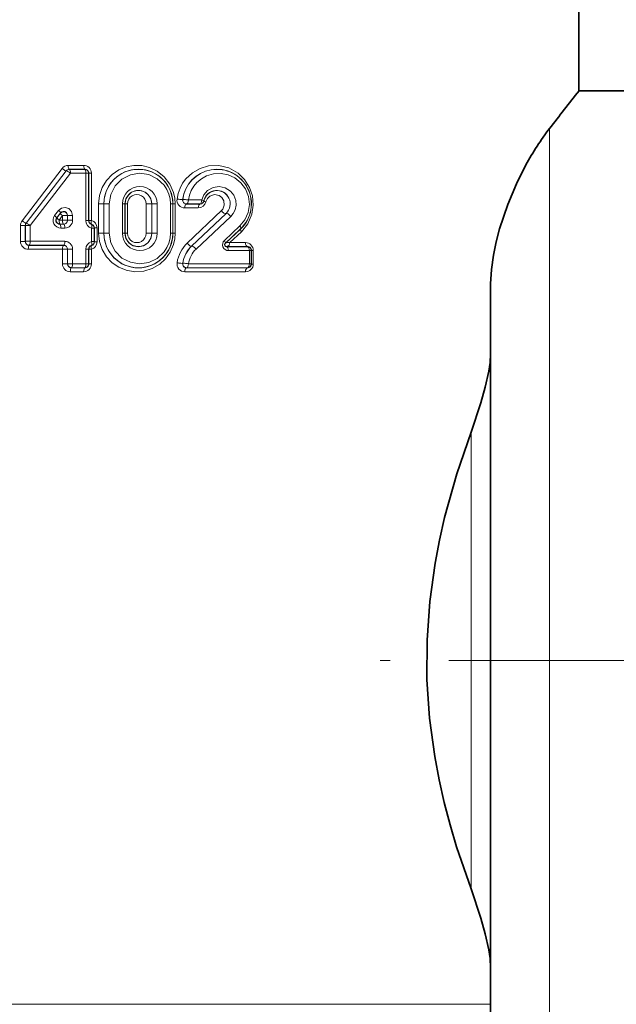
# Model space of a CAD drawing. Extents: x 0 to 210, y 0 to 297.
# Drawn here: x 109 to 140, y 101 to 151 of the extents above; entities that cross this region are included whole.
import ezdxf

# ---------------------------------------------------------------- set-up
doc = ezdxf.new("R2010")
doc.units = 0
doc.linetypes.add('DASHDOT', pattern=[18.5, 12, -3, 0.5, -3])

msp = doc.modelspace()

# ---------------------------------------------------------------- linework, layer by layer
at = {"color": 7, "lineweight": 35}
for p, q in [((137.707, 147.868), (137.707, 154.668)), ((137.707, 147.868), (158.007, 147.868)), ((133.207, 92.868), (133.207, 138.045))]:
    msp.add_line(p, q, dxfattribs=at)
at = {"color": 7, "lineweight": 13}
for p, q in [((136.207, 144.318), (136.207, 145.956)), ((111.37, 143.92), (109.337, 141.256)), ((112.473, 144.077), (111.686, 144.077)), ((111.742, 143.877), (111.745, 143.872)), ((112.534, 143.877), (111.742, 143.877)), ((112.528, 143.872), (111.745, 143.872)), ((112.528, 143.872), (112.534, 143.877)), ((136.207, 89.868), (136.207, 144.318)), ((111.584, 143.798), (109.54, 141.134)), ((111.586, 143.794), (109.544, 141.132)), ((111.801, 143.672), (109.748, 141.01)), ((111.584, 143.798), (111.586, 143.794)), ((112.588, 143.672), (111.801, 143.672)), ((112.588, 143.672), (112.588, 141.262)), ((112.588, 143.672), (112.727, 143.672)), ((112.727, 143.672), (112.735, 143.68)), ((112.727, 143.672), (112.727, 141.262)), ((112.735, 143.68), (112.735, 141.27)), ((112.735, 143.68), (112.871, 143.68)), ((112.871, 143.68), (112.871, 141.27)), ((113.236, 140.618), (113.236, 142.118)), ((113.236, 142.118), (113.502, 142.118)), ((113.505, 142.118), (113.502, 142.118)), ((113.502, 140.618), (113.502, 142.118)), ((113.773, 142.118), (113.506, 142.118)), ((113.506, 142.118), (113.506, 140.618)), ((113.773, 142.118), (113.773, 140.618)), ((114.448, 142.118), (114.576, 142.118)), ((114.448, 140.618), (114.448, 142.118)), ((114.577, 140.618), (114.576, 142.118)), ((114.576, 142.118), (114.585, 142.118)), ((114.585, 142.118), (114.585, 140.618)), ((114.711, 142.118), (114.585, 142.118)), ((114.711, 142.118), (114.711, 140.618)), ((115.659, 142.118), (115.939, 142.118)), ((115.659, 140.618), (115.659, 142.118)), ((115.941, 142.118), (115.939, 142.118)), ((115.939, 140.618), (115.939, 142.118)), ((116.222, 142.118), (115.941, 142.118)), ((115.941, 142.118), (115.941, 140.618)), ((116.222, 142.118), (116.222, 140.618)), ((116.897, 142.118), (116.897, 140.618)), ((116.897, 142.118), (117.013, 142.118)), ((117.013, 142.118), (117.013, 140.618)), ((117.013, 142.118), (117.022, 142.118)), ((117.022, 140.618), (117.022, 142.118)), ((117.135, 142.118), (117.022, 142.118)), ((117.135, 140.618), (117.135, 142.118)), ((117.519, 142.34), (117.516, 142.337)), ((117.624, 141.908), (118.313, 141.908)), ((117.719, 142.114), (117.712, 142.108)), ((117.712, 142.108), (118.405, 142.108)), ((117.719, 142.114), (118.4, 142.114)), ((117.806, 142.314), (118.491, 142.314)), ((118.4, 142.114), (118.405, 142.108)), ((118.593, 142.27), (118.602, 142.262)), ((111.194, 141.781), (110.994, 141.521)), ((111.299, 141.66), (111.101, 141.4)), ((111.101, 141.4), (111.115, 141.407)), ((111.292, 141.639), (111.115, 141.407)), ((111.396, 141.517), (111.219, 141.286)), ((111.299, 141.66), (111.292, 141.639)), ((111.651, 141.517), (111.396, 141.517)), ((111.396, 141.286), (111.396, 141.517)), ((111.655, 141.528), (111.651, 141.517)), ((111.651, 141.286), (111.651, 141.517)), ((111.912, 141.528), (111.655, 141.528)), ((111.655, 141.283), (111.655, 141.528)), ((111.912, 141.283), (111.912, 141.528)), ((119.49, 141.773), (117.745, 140.109)), ((119.727, 141.627), (117.972, 139.963)), ((119.729, 141.624), (117.975, 139.96)), ((119.966, 141.478), (118.203, 139.814)), ((119.729, 141.624), (119.727, 141.627)), ((109.255, 141.012), (109.255, 140.205)), ((109.499, 141.012), (109.255, 141.012)), ((109.503, 141.01), (109.499, 141.012)), ((109.499, 141.012), (109.499, 140.205)), ((109.748, 141.01), (109.503, 141.01)), ((109.503, 141.01), (109.503, 140.209)), ((109.544, 141.132), (109.54, 141.134)), ((109.748, 141.01), (109.748, 140.209)), ((111.396, 141.286), (111.219, 141.286)), ((111.262, 141.081), (111.273, 141.086)), ((111.456, 141.081), (111.262, 141.081)), ((111.45, 141.086), (111.273, 141.086)), ((111.51, 140.881), (111.315, 140.881)), ((111.651, 141.286), (111.396, 141.286)), ((111.45, 141.086), (111.456, 141.081)), ((111.651, 141.286), (111.655, 141.283)), ((111.912, 141.283), (111.655, 141.283)), ((112.588, 141.262), (112.727, 141.262)), ((112.735, 141.27), (112.727, 141.262)), ((112.735, 141.27), (112.871, 141.27)), ((112.877, 141.078), (112.871, 141.072)), ((112.876, 140.881), (112.876, 140.192)), ((112.876, 140.881), (113.013, 140.881)), ((113.013, 140.881), (113.021, 140.889)), ((113.013, 140.881), (113.013, 140.192)), ((113.021, 140.889), (113.021, 140.184)), ((113.021, 140.889), (113.155, 140.889)), ((113.155, 140.889), (113.155, 140.184)), ((120.431, 140.99), (119.642, 140.247)), ((113.236, 140.618), (113.502, 140.618)), ((113.506, 140.618), (113.502, 140.618)), ((113.773, 140.618), (113.506, 140.618)), ((114.448, 140.618), (114.577, 140.618)), ((114.577, 140.618), (114.585, 140.618)), ((114.711, 140.618), (114.585, 140.618)), ((115.659, 140.618), (115.939, 140.618)), ((115.941, 140.618), (115.939, 140.618)), ((116.222, 140.618), (115.941, 140.618)), ((116.897, 140.618), (117.013, 140.618)), ((117.013, 140.618), (117.022, 140.618)), ((117.135, 140.618), (117.022, 140.618)), ((120.466, 140.846), (119.682, 140.103)), ((120.473, 140.84), (119.688, 140.096)), ((120.506, 140.696), (119.925, 140.142)), ((120.466, 140.846), (120.473, 140.84)), ((109.499, 140.205), (109.255, 140.205)), ((109.499, 140.205), (109.503, 140.209)), ((109.748, 140.209), (109.503, 140.209)), ((109.698, 140.003), (109.703, 140.009)), ((109.698, 140.003), (111.45, 140.003)), ((109.703, 140.009), (111.456, 140.009)), ((109.748, 140.209), (111.51, 140.209)), ((111.45, 140.003), (111.456, 140.009)), ((112.871, 140.001), (112.877, 139.994)), ((112.876, 140.192), (113.013, 140.192)), ((113.013, 140.192), (113.021, 140.184)), ((113.021, 140.184), (113.155, 140.184)), ((117.975, 139.96), (117.972, 139.963)), ((119.682, 140.103), (119.688, 140.096)), ((119.749, 139.936), (119.749, 139.942)), ((120.821, 139.942), (119.749, 139.942)), ((120.814, 139.936), (119.749, 139.936)), ((120.716, 140.142), (119.925, 140.142)), ((120.814, 139.936), (120.821, 139.942)), ((109.652, 139.803), (111.396, 139.803)), ((111.396, 139.061), (111.396, 139.803)), ((111.651, 139.803), (111.396, 139.803)), ((111.651, 139.803), (111.655, 139.807)), ((111.651, 139.061), (111.651, 139.803)), ((111.912, 139.807), (111.655, 139.807)), ((111.655, 139.064), (111.655, 139.807)), ((111.912, 139.064), (111.912, 139.807)), ((112.588, 139.811), (112.727, 139.811)), ((112.588, 139.811), (112.588, 139.064)), ((112.727, 139.811), (112.727, 139.064)), ((112.735, 139.803), (112.727, 139.811)), ((112.735, 139.803), (112.735, 139.057)), ((112.735, 139.803), (112.871, 139.803)), ((112.871, 139.803), (112.871, 139.057)), ((120.918, 139.736), (119.847, 139.736)), ((120.918, 139.736), (120.918, 139.064)), ((120.918, 139.736), (121.012, 139.736)), ((121.012, 139.736), (121.023, 139.747)), ((121.012, 139.736), (121.012, 139.064)), ((121.023, 139.747), (121.023, 139.053)), ((121.023, 139.747), (121.114, 139.747)), ((121.114, 139.747), (121.114, 139.053)), ((111.651, 139.061), (111.396, 139.061)), ((111.651, 139.061), (111.655, 139.064)), ((111.912, 139.064), (111.655, 139.064)), ((111.85, 138.859), (111.856, 138.865)), ((112.534, 138.859), (111.85, 138.859)), ((112.528, 138.865), (111.856, 138.865)), ((112.588, 139.064), (111.912, 139.064)), ((112.534, 138.859), (112.528, 138.865)), ((112.588, 139.064), (112.727, 139.064)), ((112.735, 139.057), (112.727, 139.064)), ((112.735, 139.057), (112.871, 139.057)), ((117.522, 139.095), (117.519, 139.092)), ((117.721, 138.864), (117.714, 138.858)), ((120.821, 138.858), (117.714, 138.858)), ((120.814, 138.864), (117.721, 138.864)), ((120.918, 139.064), (117.809, 139.064)), ((120.814, 138.864), (120.821, 138.858)), ((120.918, 139.064), (121.012, 139.064)), ((121.012, 139.064), (121.023, 139.053)), ((121.023, 139.053), (121.114, 139.053)), ((112.473, 138.659), (111.793, 138.659)), ((120.716, 138.658), (117.626, 138.658)), ((132.207, 107.249), (132.207, 130.487)), ((133.207, 101.368), (69.176, 101.368))]:
    msp.add_line(p, q, dxfattribs=at)
at = {"color": 7, "linetype": 'DASHDOT', "lineweight": 13}
msp.add_line((161.584, 118.868), (127.065, 118.868), dxfattribs=at)
at = {"color": 7, "lineweight": 13}
for points in [[(113.236, 142.118), (113.283, 142.544), (113.42, 142.949), (113.64, 143.311), (113.926, 143.614), (114.266, 143.846), (114.643, 144), (115.036, 144.072), (115.433, 144.062), (115.82, 143.971), (116.226, 143.775), (116.58, 143.487), (116.861, 143.119), (117.05, 142.689), (117.113, 142.407), (117.135, 142.118)], [(117.23, 142.362), (117.286, 142.645), (117.383, 142.914), (117.516, 143.165), (117.683, 143.392), (118.018, 143.704), (118.408, 143.924), (118.829, 144.049), (119.359, 144.068), (119.875, 143.943), (120.343, 143.68), (120.674, 143.358), (120.927, 142.956), (121.073, 142.518), (121.113, 142.052), (121.042, 141.591), (120.831, 141.1), (120.506, 140.696)], [(116.897, 142.118), (116.876, 142.372), (116.814, 142.617), (116.713, 142.849), (116.577, 143.06), (116.225, 143.395), (115.794, 143.603), (115.324, 143.672), (114.852, 143.596), (114.42, 143.378), (114.071, 143.031), (113.85, 142.6), (113.773, 142.118)], [(117.806, 142.314), (117.859, 142.561), (117.949, 142.794), (118.079, 143.013), (118.241, 143.206), (118.471, 143.399), (118.729, 143.541), (119.094, 143.65), (119.471, 143.668), (119.839, 143.596), (120.183, 143.437), (120.484, 143.193), (120.721, 142.874), (120.872, 142.495), (120.918, 142.083), (120.853, 141.674), (120.684, 141.3), (120.431, 140.99)], [(118.491, 142.314), (118.601, 142.582), (118.786, 142.794), (119.067, 142.952), (119.38, 143), (119.685, 142.937), (119.955, 142.769), (120.129, 142.551), (120.227, 142.282), (120.24, 142.047), (120.19, 141.818), (120.097, 141.633), (119.966, 141.478)], [(118.701, 142.22), (118.775, 142.39), (118.903, 142.515), (119.141, 142.594), (119.383, 142.54), (119.519, 142.433), (119.611, 142.276), (119.634, 142.057), (119.558, 141.854), (119.49, 141.773)], [(111.912, 141.528), (111.858, 141.73), (111.718, 141.874), (111.534, 141.933), (111.343, 141.899), (111.194, 141.781)], [(111.655, 141.528), (111.64, 141.605), (111.599, 141.67), (111.517, 141.723), (111.423, 141.732), (111.355, 141.708), (111.299, 141.66)], [(113.236, 140.618), (113.283, 140.192), (113.42, 139.787), (113.64, 139.425), (113.926, 139.122), (114.266, 138.89), (114.643, 138.736), (115.085, 138.661), (115.531, 138.69), (115.959, 138.819), (116.348, 139.045), (116.648, 139.323), (116.886, 139.661), (117.05, 140.047), (117.113, 140.329), (117.135, 140.618)], [(116.897, 140.618), (116.876, 140.364), (116.814, 140.119), (116.713, 139.887), (116.577, 139.677), (116.225, 139.342), (115.794, 139.133), (115.324, 139.064), (114.852, 139.14), (114.42, 139.359), (114.071, 139.705), (113.85, 140.136), (113.773, 140.618)], [(119.749, 139.942), (119.819, 139.961), (119.885, 140.019), (119.925, 140.142)]]:
    msp.add_lwpolyline(points, dxfattribs=at)
at = {"color": 7, "lineweight": 35}
for points in [[(133.207, 138.045), (133.249, 138.782), (133.352, 139.502), (133.494, 140.183), (133.666, 140.84), (134.079, 142.078), (134.526, 143.143), (135.005, 144.097)], [(133.207, 134.489), (133.175, 134.037), (133.106, 133.602), (132.922, 132.777), (132.705, 131.987), (132.207, 130.487)], [(132.207, 130.487), (131.477, 128.369), (130.854, 126.144), (130.594, 124.997), (130.373, 123.831), (130.105, 121.878), (129.966, 119.899), (129.964, 117.911), (130.097, 115.931), (130.361, 113.976), (130.582, 112.797), (130.843, 111.638), (131.141, 110.501), (131.47, 109.389), (132.207, 107.249)], [(133.207, 103.248), (133.175, 103.7), (133.106, 104.134), (132.922, 104.959), (132.705, 105.75), (132.207, 107.249)]]:
    msp.add_lwpolyline(points, dxfattribs=at)
for centre, radius, start, end in [((287.647, 28.699), 191.528, 141.52301, 142.25005), ((147.277, 137.488), 13.937, 142.5829, 151.6923)]:
    msp.add_arc(centre, radius, start, end, dxfattribs=at)
at = {"color": 7, "lineweight": 13}
for centre, radius, start, end in [((111.687, 143.679), 0.398, 90.1253, 142.7823), ((111.744, 143.676), 0.201, 90.4422, 142.8081), ((111.744, 143.672), 0.2, 89.7138, 142.3207), ((112.474, 143.68), 0.397, 359.9381, 90.0951), ((112.527, 143.672), 0.2, 0.0212, 89.6593), ((112.537, 143.679), 0.198, 0.2248, 90.8828), ((115.262, 142.118), 1.76, 0.009, 179.991), ((115.259, 142.118), 1.754, 359.9932, 180.0068), ((119.263, 142.118), 1.76, 313.4314, 172.859), ((119.259, 142.118), 1.754, 313.5219, 172.7444), ((115.335, 142.113), 0.888, 0.3314, 179.6709), ((115.259, 142.118), 0.682, 359.99, 180.0122), ((115.262, 142.118), 0.677, 0.0052, 179.9971), ((115.185, 142.121), 0.474, 359.6639, 180.3385), ((117.629, 142.31), 0.402, 172.5311, 269.323), ((119.258, 142.118), 0.682, 313.6006, 167.1252), ((119.262, 142.118), 0.676, 313.369, 167.6961), ((117.717, 142.311), 0.203, 172.5577, 268.5891), ((117.717, 142.314), 0.2, 172.7117, 270.4697), ((118.314, 142.304), 0.396, 269.8099, 347.6891), ((118.398, 142.314), 0.2, 270.5371, 347.2587), ((118.409, 142.306), 0.198, 268.8387, 347.1721), ((111.309, 141.279), 0.398, 142.4056, 270.8864), ((111.257, 141.279), 0.198, 142.1365, 271.4678), ((111.274, 141.286), 0.2, 142.7336, 269.6602), ((111.451, 141.517), 0.2, 0.1112, 142.5669), ((109.657, 141.012), 0.403, 142.6959, 180.0232), ((109.7, 141.012), 0.201, 142.6636, 180.016), ((111.451, 141.286), 0.2, 269.7351, 359.9785), ((111.453, 141.282), 0.201, 270.736, 0.2458), ((111.51, 141.283), 0.402, 270.0577, 359.9345), ((112.986, 141.263), 0.398, 180.1483, 253.9506), ((112.924, 141.262), 0.197, 180.0482, 254.2821), ((112.935, 141.27), 0.2, 180.0214, 253.1896), ((112.758, 140.889), 0.397, 359.9282, 73.5377), ((112.813, 140.881), 0.2, 0.0214, 73.1896), ((112.824, 140.888), 0.197, 0.0653, 74.3254), ((115.262, 140.618), 1.76, 180.009, 359.991), ((115.259, 140.618), 1.753, 179.9932, 0.0068), ((115.335, 140.623), 0.888, 180.3362, 359.6661), ((115.259, 140.618), 0.682, 179.9949, 0.0074), ((115.262, 140.618), 0.677, 180.01, 359.9923), ((115.185, 140.615), 0.474, 179.6687, 0.3337), ((109.655, 140.203), 0.4, 179.739, 269.6362), ((109.7, 140.204), 0.201, 179.818, 269.4209), ((109.703, 140.209), 0.2, 180.0215, 270.2131), ((111.451, 139.803), 0.2, 0.0215, 90.2649), ((111.453, 139.807), 0.201, 359.7542, 89.264), ((111.51, 139.806), 0.402, 0.0654, 89.9423), ((112.986, 139.81), 0.398, 106.0489, 179.8522), ((112.924, 139.811), 0.197, 105.7175, 179.9522), ((112.935, 139.803), 0.2, 106.8104, 179.9786), ((112.813, 140.192), 0.2, 286.8104, 359.9786), ((112.758, 140.184), 0.397, 286.4622, 0.0719), ((112.824, 140.184), 0.197, 285.6751, 359.9342), ((118.928, 138.87), 1.713, 133.6731, 171.5516), ((119.012, 138.868), 1.51, 133.5317, 171.4876), ((119.009, 138.868), 1.504, 133.4382, 171.3404), ((119.846, 140.032), 0.296, 133.3695, 270.3357), ((119.747, 140.032), 0.0961, 132.6583, 271.1579), ((119.751, 140.032), 0.0899, 134.4604, 268.6638), ((119.844, 139.931), 0.227, 69.0231, 133.3381), ((120.719, 139.746), 0.396, 0.0584, 90.344), ((120.812, 139.736), 0.2, 0.0211, 89.3586), ((120.827, 139.745), 0.197, 0.4868, 91.6647), ((119.096, 138.867), 1.302, 133.3002, 171.2769), ((111.796, 139.059), 0.4, 179.7157, 269.5849), ((111.853, 139.06), 0.201, 179.7727, 269.2512), ((111.855, 139.065), 0.2, 180.0216, 270.2772), ((112.474, 139.056), 0.397, 269.9049, 0.0619), ((112.527, 139.065), 0.2, 270.3407, 359.9788), ((112.537, 139.057), 0.198, 269.1173, 359.7752), ((117.631, 139.06), 0.402, 171.1649, 269.3018), ((117.72, 139.061), 0.203, 171.1987, 268.559), ((117.72, 139.064), 0.2, 171.3013, 270.4689), ((120.719, 139.054), 0.396, 269.6559, 359.9416), ((120.812, 139.064), 0.2, 270.6414, 359.9789), ((120.827, 139.055), 0.197, 268.3353, 359.5132)]:
    msp.add_arc(centre, radius, start, end, dxfattribs=at)
for centre, major_axis, ratio, start_param, end_param in [((111.425, 143.92), (0.159, -0.122), 0.173757, 4.48965, 6.265462), ((111.743, 144.077), (0, -0.2), 0.287078, 4.712367, 6.264965), ((111.744, 143.672), (0, -0.2), 0.284768, 1.570788, 3.123385), ((112.535, 144.077), (0, -0.2), 0.308646, 4.712363, 6.264836), ((112.527, 143.672), (0, -0.2), 0.30593, 1.570786, 3.12326), ((111.744, 143.672), (0.159, -0.122), 0.177915, 1.342874, 3.123856), ((117.318, 142.362), (0.198, -0.025), 0.060664, 4.26173, 6.2657), ((117.717, 142.314), (0.198, -0.025), 0.062808, 1.112254, 3.124105), ((117.714, 141.908), (0, -0.2), 0.449768, 3.161134, 4.712456), ((117.717, 142.314), (0, 0.2), 0.44621, 3.161095, 4.712415), ((118.407, 141.908), (0, -0.2), 0.46865, 3.16135, 4.712464), ((118.398, 142.314), (0, -0.2), 0.464619, 0.01971, 1.570825), ((118.398, 142.314), (-0.195, 0.044), 0.115835, 3.159164, 4.242265), ((118.797, 142.22), (0.195, -0.043), 0.115905, 3.159164, 4.225123), ((110.941, 141.521), (0.159, -0.122), 0.163729, 0.017692, 1.360509), ((111.274, 141.286), (0.159, -0.122), 0.171074, 3.159307, 4.49302), ((111.14, 141.781), (0.159, -0.122), 0.167233, 0.017703, 1.356144), ((111.451, 141.517), (0.159, -0.122), 0.174243, 3.159317, 4.489089), ((119.59, 141.773), (0.138, -0.145), 0.38715, 4.360481, 6.264256), ((119.865, 141.478), (0.138, -0.145), 0.3901, 1.216382, 3.122637), ((109.382, 141.256), (0.159, -0.122), 0.137738, 4.53474, 6.265564), ((109.703, 141.01), (0.065, 0.189), 0.99983, 1.242436, 1.899156), ((109.703, 141.01), (0.159, -0.122), 0.142114, 1.387597, 3.12396), ((111.274, 141.286), (0, -0.2), 0.274292, 4.712369, 6.265036), ((111.261, 140.881), (0, -0.2), 0.271709, 1.570789, 3.123457), ((111.451, 141.286), (0, -0.2), 0.279126, 4.712368, 6.26501), ((111.455, 140.881), (0, -0.2), 0.276959, 1.570788, 3.123429), ((112.935, 141.27), (-0.056, -0.192), 0.307808, 4.802702, 6.260425), ((112.813, 140.881), (-0.056, -0.192), 0.302081, 1.659485, 3.118876), ((120.328, 140.99), (0.138, -0.145), 0.401177, 0.019054, 1.207241), ((120.612, 140.696), (0.138, -0.145), 0.411939, 3.160747, 4.340116), ((109.699, 139.803), (0, -0.2), 0.231368, 3.159533, 4.712403), ((109.703, 140.209), (0, -0.2), 0.229596, 0.017932, 1.570802), ((111.451, 139.803), (0, -0.2), 0.279126, 3.159768, 4.71241), ((111.455, 140.209), (0, -0.2), 0.276959, 0.018164, 1.570804), ((112.935, 139.803), (-0.056, 0.192), 0.307808, 0.022759, 1.480483), ((112.813, 140.192), (0.056, -0.192), 0.302081, 0.022716, 1.482108), ((117.836, 140.109), (0.138, -0.145), 0.345992, 4.395315, 6.264583), ((118.111, 139.814), (0.138, -0.145), 0.349174, 1.25096, 3.122967), ((119.543, 140.247), (0.138, -0.145), 0.382721, 0.018729, 1.223069), ((119.747, 139.736), (0, -0.2), 0.501071, 1.570761, 3.121425), ((120.823, 140.142), (0, -0.2), 0.534484, 4.712278, 6.262534), ((120.812, 139.736), (0, -0.2), 0.52986, 1.570754, 3.121013), ((111.851, 138.659), (0, -0.2), 0.290025, 3.15983, 4.712412), ((111.855, 139.064), (0, 0.2), 0.287767, 3.159817, 4.712398), ((112.535, 138.659), (0, -0.2), 0.308646, 3.159942, 4.712415), ((112.527, 139.064), (0, -0.2), 0.30593, 0.018332, 1.570806), ((117.321, 139.121), (0.198, -0.03), 0.072226, 4.263216, 6.265687), ((117.72, 139.064), (0.198, -0.03), 0.074795, 1.113862, 3.124091), ((117.716, 138.658), (0, -0.2), 0.449829, 3.161135, 4.712456), ((117.72, 139.064), (0, -0.2), 0.446275, 0.019503, 1.570822), ((120.823, 138.658), (0, -0.2), 0.534484, 3.162243, 4.7125), ((120.812, 139.064), (0, -0.2), 0.52986, 0.02058, 1.570839)]:
    msp.add_ellipse(centre, major_axis=major_axis, ratio=ratio, start_param=start_param, end_param=end_param, dxfattribs=at)

doc.saveas('drawing.dxf')
